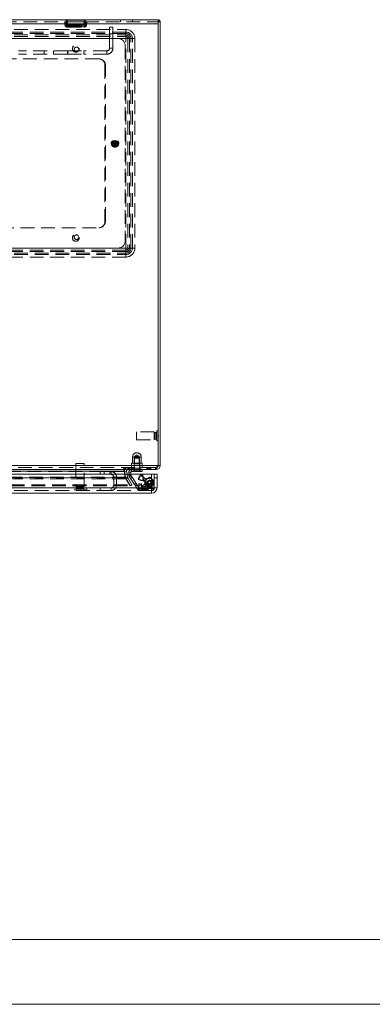
# Model space of a CAD drawing. Units: millimetres. Extents: x 0 to 420, y 0 to 297.
# Drawn here: x 159 to 192, y 0 to 91 of the extents above; entities that cross this region are included whole.
import ezdxf

# ---------------------------------------------------------------- set-up
doc = ezdxf.new("R2010")
doc.units = ezdxf.units.MM
doc.linetypes.add('HIDDEN', pattern=[1.905, 1.27, -0.635])

msp = doc.modelspace()

# ---------------------------------------------------------------- linework, layer by layer
at = {"color": 7, "linetype": 'Continuous', "lineweight": 15}
for p, q in [((22.629, 91.099), (172.254, 91.099)), ((22.629, 90.724), (172.254, 90.724)), ((172.254, 90.724), (172.254, 91.099)), ((172.342, 91.099), (172.254, 91.099)), ((172.442, 90.912), (172.254, 90.912)), ((172.254, 90.724), (172.254, 49.849)), ((172.342, 91.099), (172.342, 90.912)), ((172.442, 90.999), (172.342, 90.999)), ((172.442, 90.912), (172.442, 90.999)), ((172.442, 49.849), (172.442, 90.912)), ((22.629, 49.849), (172.254, 49.849)), ((22.888, 49.474), (171.996, 49.474)), ((169.059, 49.342), (169.059, 49.474)), ((169.098, 49.342), (169.059, 49.342)), ((169.152, 49.037), (169.098, 49.342)), ((169.133, 49.309), (169.318, 49.342)), ((169.318, 49.342), (169.133, 49.309)), ((169.133, 49.309), (169.181, 49.037)), ((169.133, 49.309), (169.133, 49.309)), ((169.318, 49.342), (169.372, 49.037)), ((169.318, 49.342), (169.318, 49.342)), ((169.713, 49.224), (169.526, 49.224)), ((169.526, 49.037), (169.526, 49.224)), ((169.713, 49.037), (169.713, 49.224)), ((169.776, 49.287), (169.776, 49.474)), ((170.526, 49.287), (169.776, 49.287)), ((170.526, 49.287), (170.526, 49.474)), ((170.776, 49.287), (170.526, 49.287)), ((170.776, 49.474), (170.776, 49.287)), ((171.996, 49.474), (172.067, 49.474)), ((172.067, 49.474), (172.067, 49.51)), ((172.254, 49.849), (172.442, 49.849)), ((99.146, 49.037), (170.817, 49.037)), ((170.817, 48.601), (170.817, 49.037)), ((170.817, 48.834), (170.824, 48.828)), ((171.632, 47.787), (170.817, 48.601)), ((170.824, 49.037), (171.638, 49.037)), ((170.824, 49.037), (170.824, 48.607)), ((170.824, 48.607), (171.638, 47.793)), ((171.065, 48.366), (171.063, 48.355)), ((171.638, 49.037), (171.638, 47.793)), ((171.638, 49.037), (172.138, 49.037)), ((172.138, 47.787), (172.138, 49.037)), ((98.332, 47.787), (171.632, 47.787)), ((171.507, 47.912), (171.517, 47.914)), ((171.632, 47.787), (171.638, 47.778)), ((171.646, 47.787), (171.638, 47.793)), ((171.638, 47.778), (171.638, 47.782)), ((171.638, 47.724), (171.688, 47.724)), ((171.638, 47.537), (171.688, 47.537)), ((171.646, 47.787), (171.642, 47.787)), ((172.138, 47.787), (171.646, 47.787)), ((171.697, 47.787), (171.7, 47.759)), ((171.7, 47.759), (171.701, 47.759)), ((171.701, 47.787), (171.701, 47.737)), ((171.888, 47.787), (171.888, 47.737)), ((171.638, 47.287), (98.326, 47.287))]:
    msp.add_line(p, q, dxfattribs=at)
at = {"color": 7, "linetype": 'HIDDEN', "lineweight": 0}
for p, q in [((22.629, 90.912), (172.254, 90.912)), ((172.254, 90.724), (22.629, 90.724)), ((163.602, 90.9), (163.625, 90.64)), ((163.713, 90.908), (165.546, 90.908)), ((165.546, 90.908), (163.713, 90.908)), ((163.713, 90.908), (165.546, 90.908)), ((165.546, 90.908), (163.713, 90.908)), ((165.53, 90.503), (163.729, 90.503)), ((163.729, 90.503), (165.53, 90.503)), ((165.53, 90.503), (163.729, 90.503)), ((163.729, 90.503), (165.53, 90.503)), ((163.789, 90.916), (163.791, 90.962)), ((163.789, 90.916), (163.812, 90.656)), ((163.801, 91.04), (165.458, 91.04)), ((165.458, 91.04), (163.801, 91.04)), ((163.801, 91.04), (165.458, 91.04)), ((165.458, 91.04), (163.801, 91.04)), ((165.408, 90.636), (163.85, 90.636)), ((163.85, 90.636), (165.408, 90.636)), ((165.408, 90.636), (163.85, 90.636)), ((163.85, 90.636), (165.408, 90.636)), ((163.874, 90.412), (163.856, 90.412)), ((163.874, 90.599), (163.87, 90.599)), ((163.874, 90.599), (165.385, 90.599)), ((163.874, 90.412), (165.385, 90.412)), ((164.067, 90.599), (164.067, 90.412)), ((165.192, 90.412), (165.192, 90.599)), ((165.385, 90.599), (165.389, 90.599)), ((165.385, 90.412), (165.402, 90.412)), ((165.447, 90.656), (165.47, 90.916)), ((165.468, 90.962), (165.47, 90.916)), ((165.634, 90.64), (165.656, 90.9)), ((167.754, 90.412), (168.067, 90.412)), ((167.754, 90.412), (167.754, 90.412)), ((168.067, 90.412), (168.067, 90.412)), ((168.754, 91.099), (168.754, 90.912)), ((169.879, 90.912), (169.879, 91.099)), ((172.342, 90.999), (172.254, 90.999)), ((99.879, 90.186), (169.254, 90.186)), ((169.254, 89.956), (99.879, 89.956)), ((169.254, 89.824), (99.879, 89.824)), ((99.879, 89.683), (169.254, 89.683)), ((99.879, 89.551), (169.254, 89.551)), ((169.254, 89.365), (99.879, 89.365)), ((100.442, 89.349), (168.567, 89.349)), ((168.067, 89.787), (167.754, 89.787)), ((167.754, 88.474), (167.754, 89.787)), ((167.754, 89.787), (167.754, 88.474)), ((167.754, 89.787), (168.067, 89.787)), ((168.067, 88.474), (168.067, 89.787)), ((168.067, 89.787), (168.067, 88.474)), ((169.254, 90.186), (169.254, 89.956)), ((169.254, 90.186), (169.254, 89.824)), ((169.254, 89.683), (169.254, 89.956)), ((169.254, 89.551), (169.254, 89.824)), ((169.254, 89.683), (169.254, 89.365)), ((169.254, 89.551), (169.254, 89.365)), ((169.271, 69.974), (169.271, 89.349)), ((169.589, 89.349), (169.271, 89.349)), ((169.456, 89.349), (169.271, 89.349)), ((169.456, 89.349), (169.729, 89.349)), ((169.456, 89.349), (169.456, 69.974)), ((169.589, 89.349), (169.589, 69.974)), ((169.589, 89.349), (169.862, 89.349)), ((169.729, 69.974), (169.729, 89.349)), ((169.729, 89.349), (170.092, 89.349)), ((169.862, 69.974), (169.862, 89.349)), ((169.862, 89.349), (170.092, 89.349)), ((170.092, 89.349), (170.092, 69.974)), ((167.754, 88.474), (167.754, 88.474)), ((167.754, 88.474), (168.067, 88.474)), ((167.754, 88.474), (168.067, 88.474)), ((168.067, 88.474), (168.067, 88.474)), ((169.192, 88.724), (169.192, 70.599)), ((166.754, 87.474), (102.379, 87.474)), ((163.873, 88.224), (159.317, 88.224)), ((163.873, 87.912), (159.317, 87.912)), ((161.704, 88.224), (161.704, 87.912)), ((161.704, 88.224), (161.704, 87.912)), ((162.554, 87.912), (162.554, 88.224)), ((162.554, 87.912), (162.554, 88.224)), ((163.873, 88.224), (163.873, 87.912)), ((163.873, 88.224), (163.879, 88.224)), ((163.873, 87.912), (163.879, 87.912)), ((163.879, 88.224), (163.879, 87.912)), ((163.879, 88.224), (165.379, 88.224)), ((163.879, 88.224), (163.879, 87.912)), ((163.879, 88.224), (163.879, 88.224)), ((163.879, 88.224), (163.879, 87.912)), ((163.879, 87.912), (165.379, 87.912)), ((163.879, 87.912), (163.879, 87.912)), ((165.379, 88.224), (165.379, 87.912)), ((165.379, 88.224), (165.379, 87.912)), ((165.379, 88.224), (165.379, 88.224)), ((167.504, 88.224), (165.379, 88.224)), ((165.379, 88.224), (165.379, 87.912)), ((165.379, 88.224), (165.379, 87.912)), ((165.379, 87.912), (165.379, 87.912)), ((167.504, 87.912), (165.379, 87.912)), ((167.504, 88.224), (167.504, 87.912)), ((167.504, 88.224), (167.504, 88.224)), ((167.504, 88.224), (167.504, 87.912)), ((167.504, 87.912), (167.504, 87.912)), ((167.317, 86.912), (167.317, 72.412)), ((167.379, 72.474), (167.379, 86.849)), ((168.211, 79.868), (168.175, 79.813)), ((168.175, 79.813), (168.175, 79.775)), ((168.175, 79.548), (168.175, 79.775)), ((168.175, 79.548), (168.175, 79.51)), ((168.175, 79.51), (168.211, 79.455)), ((168.211, 79.908), (168.211, 79.868)), ((168.211, 79.455), (168.211, 79.868)), ((168.211, 79.472), (168.211, 79.479)), ((168.211, 79.455), (168.211, 79.415)), ((168.254, 79.595), (168.254, 79.728)), ((168.298, 79.868), (168.298, 79.908)), ((168.334, 79.813), (168.298, 79.868)), ((168.298, 79.455), (168.298, 79.868)), ((168.298, 79.851), (168.298, 79.844)), ((168.298, 79.455), (168.334, 79.51)), ((168.298, 79.415), (168.298, 79.455)), ((168.334, 79.775), (168.334, 79.813)), ((168.334, 79.548), (168.334, 79.775)), ((168.334, 79.51), (168.334, 79.548)), ((102.379, 71.849), (166.754, 71.849)), ((99.879, 69.958), (169.254, 69.958)), ((169.254, 69.772), (99.879, 69.772)), ((169.254, 69.64), (99.879, 69.64)), ((99.879, 69.499), (169.254, 69.499)), ((99.879, 69.367), (169.254, 69.367)), ((168.567, 69.974), (100.442, 69.974)), ((169.254, 69.958), (169.254, 69.64)), ((169.254, 69.958), (169.254, 69.772)), ((169.254, 69.772), (169.254, 69.499)), ((169.254, 69.64), (169.254, 69.367)), ((169.254, 69.499), (169.254, 69.137)), ((169.254, 69.367), (169.254, 69.137)), ((169.271, 69.974), (169.589, 69.974)), ((169.271, 69.974), (169.456, 69.974)), ((169.456, 69.974), (169.729, 69.974)), ((169.589, 69.974), (169.862, 69.974)), ((169.729, 69.974), (170.092, 69.974)), ((169.862, 69.974), (170.092, 69.974)), ((169.254, 69.137), (99.879, 69.137)), ((170.254, 52.974), (170.254, 52.946)), ((171.879, 52.974), (170.254, 52.974)), ((170.254, 52.946), (170.254, 52.224)), ((171.879, 52.974), (171.879, 52.946)), ((171.879, 52.946), (171.879, 52.224)), ((171.917, 52.905), (171.917, 52.293)), ((172.036, 52.905), (171.917, 52.905)), ((172.036, 52.905), (172.036, 52.293)), ((172.129, 53.068), (172.129, 53.032)), ((172.254, 53.068), (172.129, 53.068)), ((172.129, 53.032), (172.129, 52.13)), ((170.254, 52.224), (171.879, 52.224)), ((171.917, 52.293), (172.036, 52.293)), ((172.129, 52.13), (172.254, 52.13)), ((172.267, 52.638), (172.254, 52.638)), ((172.254, 52.561), (172.267, 52.561)), ((172.267, 52.599), (172.267, 52.638)), ((172.267, 52.561), (172.267, 52.599)), ((169.869, 50.63), (169.869, 50.062)), ((170.68, 50.63), (169.871, 50.63)), ((170.526, 50.537), (170.026, 50.537)), ((170.026, 50.537), (170.026, 49.349)), ((170.276, 50.848), (170.069, 50.724)), ((170.482, 50.724), (170.069, 50.724)), ((170.069, 50.724), (170.069, 50.012)), ((170.482, 50.724), (170.276, 50.848)), ((170.482, 50.012), (170.482, 50.724)), ((170.526, 49.349), (170.526, 50.537)), ((170.682, 50.062), (170.682, 50.63)), ((22.629, 49.849), (172.254, 49.849)), ((171.996, 49.662), (22.888, 49.662)), ((169.059, 49.342), (25.825, 49.342)), ((169.059, 49.309), (25.825, 49.309)), ((165.388, 50.037), (164.638, 50.037)), ((164.638, 50.037), (164.638, 47.912)), ((165.388, 47.912), (165.388, 50.037)), ((167.888, 49.287), (166.888, 49.287)), ((166.888, 49.287), (166.888, 49.037)), ((167.251, 49.287), (167.251, 49.037)), ((167.776, 49.037), (167.776, 49.287)), ((167.888, 49.037), (167.888, 49.287)), ((169.059, 49.474), (169.059, 49.662)), ((169.059, 49.342), (169.059, 49.309)), ((169.098, 49.309), (169.059, 49.309)), ((169.098, 49.342), (169.098, 49.309)), ((169.2, 48.732), (169.098, 49.309)), ((169.129, 49.474), (169.129, 49.662)), ((169.318, 49.342), (169.133, 49.309)), ((169.453, 49.662), (169.453, 49.474)), ((169.48, 49.662), (169.48, 49.474)), ((169.488, 49.474), (169.488, 49.662)), ((169.713, 49.224), (169.526, 49.224)), ((169.603, 49.662), (169.603, 49.474)), ((169.709, 49.662), (169.709, 49.474)), ((169.718, 49.662), (169.718, 49.474)), ((169.753, 49.662), (169.753, 49.474)), ((169.776, 50.062), (169.776, 49.662)), ((170.018, 50.062), (169.776, 50.062)), ((169.776, 49.662), (169.776, 49.662)), ((169.776, 49.287), (169.776, 49.474)), ((169.806, 49.474), (169.806, 49.662)), ((169.833, 49.662), (169.833, 49.474)), ((169.838, 49.662), (169.882, 49.599)), ((169.926, 49.662), (169.882, 49.599)), ((170.276, 49.599), (169.882, 49.599)), ((170.651, 49.349), (169.901, 49.349)), ((169.901, 49.349), (169.901, 49.287)), ((169.994, 49.662), (169.994, 49.474)), ((170.276, 50.012), (170.013, 50.012)), ((170.013, 50.012), (170.013, 49.662)), ((170.033, 50.062), (170.018, 50.062)), ((170.018, 49.662), (170.018, 50.062)), ((170.026, 49.474), (170.026, 49.287)), ((170.033, 50.062), (170.033, 49.662)), ((170.518, 50.062), (170.033, 50.062)), ((170.538, 50.012), (170.276, 50.012)), ((170.669, 49.599), (170.276, 49.599)), ((170.518, 49.662), (170.518, 50.062)), ((170.533, 50.062), (170.518, 50.062)), ((170.526, 49.474), (170.526, 49.287)), ((170.533, 50.062), (170.533, 49.662)), ((170.775, 50.062), (170.533, 50.062)), ((170.538, 49.662), (170.538, 50.012)), ((170.557, 49.474), (170.557, 49.662)), ((170.669, 49.599), (170.626, 49.662)), ((170.651, 49.287), (170.651, 49.349)), ((170.669, 49.599), (170.713, 49.662)), ((170.775, 49.662), (170.775, 50.062)), ((170.775, 49.662), (170.776, 49.662)), ((171.185, 49.662), (171.185, 49.474)), ((171.212, 49.662), (171.212, 49.474)), ((171.22, 49.474), (171.22, 49.662)), ((171.336, 49.662), (171.336, 49.474)), ((171.442, 49.662), (171.442, 49.474)), ((171.45, 49.662), (171.45, 49.474)), ((171.486, 49.662), (171.486, 49.474)), ((171.539, 49.474), (171.539, 49.662)), ((171.566, 49.662), (171.566, 49.474)), ((171.996, 49.662), (172.067, 49.662)), ((171.996, 49.474), (171.996, 49.662)), ((172.067, 49.51), (172.067, 49.662)), ((25.639, 48.703), (169.244, 48.703)), ((169.244, 48.609), (25.639, 48.609)), ((169.2, 48.764), (25.684, 48.764)), ((169.2, 48.732), (25.684, 48.732)), ((168.138, 48.787), (168.388, 48.787)), ((168.138, 48.787), (168.138, 48.037)), ((168.388, 48.787), (168.388, 48.037)), ((169.2, 48.764), (169.152, 49.037)), ((169.181, 49.037), (169.235, 48.732)), ((169.244, 48.703), (169.2, 48.764)), ((169.2, 48.764), (169.2, 48.732)), ((169.244, 48.609), (169.2, 48.732)), ((169.42, 48.764), (169.235, 48.732)), ((169.244, 48.703), (169.612, 48.067)), ((169.244, 48.703), (169.244, 48.609)), ((169.244, 48.609), (169.612, 47.973)), ((169.442, 48.703), (169.28, 48.609)), ((169.28, 48.609), (169.647, 47.973)), ((169.372, 49.037), (169.42, 48.764)), ((169.442, 48.703), (169.809, 48.067)), ((169.526, 48.968), (169.526, 49.037)), ((169.713, 48.968), (169.526, 48.968)), ((169.723, 48.933), (169.567, 48.83)), ((169.569, 48.827), (169.567, 48.83)), ((169.569, 48.827), (169.725, 48.93)), ((169.684, 48.653), (169.569, 48.827)), ((169.684, 48.653), (169.84, 48.757)), ((170.056, 48.092), (169.684, 48.653)), ((169.713, 48.968), (169.713, 49.037)), ((169.725, 48.93), (169.723, 48.933)), ((169.84, 48.757), (169.725, 48.93)), ((170.212, 48.195), (169.84, 48.757)), ((170.443, 48.531), (170.475, 48.55)), ((171.002, 48.382), (170.443, 48.531)), ((171.031, 48.401), (170.475, 48.55)), ((170.666, 48.961), (170.817, 48.834)), ((170.67, 48.923), (170.666, 48.961)), ((170.67, 48.923), (171.111, 48.554)), ((170.824, 48.828), (171.109, 48.589)), ((171.057, 48.296), (171.044, 47.786)), ((171.244, 48.292), (171.057, 48.296)), ((171.311, 48.425), (171.081, 48.214)), ((171.244, 48.292), (171.231, 47.781)), ((171.403, 48.739), (171.259, 48.658)), ((171.271, 48.635), (171.417, 48.717)), ((171.563, 48.426), (171.542, 48.442)), ((171.64, 48.437), (171.605, 48.42)), ((171.816, 48.334), (171.63, 48.311)), ((171.63, 48.311), (171.697, 47.787)), ((171.647, 48.587), (171.634, 48.454)), ((171.662, 48.467), (171.634, 48.454)), ((171.638, 47.804), (171.638, 49.037)), ((171.674, 48.601), (171.662, 48.467)), ((171.701, 48.474), (171.888, 48.474)), ((171.701, 48.224), (171.701, 48.474)), ((171.816, 48.334), (171.886, 47.782)), ((171.888, 47.787), (171.888, 49.037)), ((171.888, 48.724), (172.138, 48.724)), ((25.272, 48.067), (169.612, 48.067)), ((25.272, 47.973), (169.612, 47.973)), ((171.638, 47.537), (98.326, 47.537)), ((98.343, 47.787), (171.632, 47.787)), ((165.638, 47.787), (109.076, 47.787)), ((165.482, 47.662), (164.544, 47.662)), ((164.544, 47.662), (164.544, 47.537)), ((165.388, 47.912), (164.638, 47.912)), ((164.707, 47.874), (165.319, 47.874)), ((164.707, 47.874), (164.707, 47.755)), ((164.707, 47.755), (165.319, 47.755)), ((164.975, 47.537), (164.975, 47.524)), ((164.975, 47.524), (165.052, 47.524)), ((165.052, 47.524), (165.052, 47.537)), ((165.319, 47.755), (165.319, 47.874)), ((165.482, 47.537), (165.482, 47.662)), ((167.888, 47.787), (165.638, 47.787)), ((165.638, 47.787), (165.638, 47.537)), ((166.888, 47.787), (166.888, 47.537)), ((167.888, 47.787), (167.888, 47.537)), ((171.632, 47.787), (167.888, 47.787)), ((168.138, 48.037), (168.388, 48.037)), ((169.612, 48.067), (169.612, 47.973)), ((169.647, 47.973), (169.809, 48.067)), ((170.056, 48.092), (170.212, 48.195)), ((170.142, 47.962), (170.056, 48.092)), ((170.142, 47.962), (170.298, 48.065)), ((170.341, 47.661), (170.142, 47.962)), ((170.298, 48.065), (170.212, 48.195)), ((170.497, 47.765), (170.298, 48.065)), ((170.497, 47.765), (170.341, 47.661)), ((170.451, 48.17), (170.701, 48.17)), ((170.451, 47.735), (170.451, 48.17)), ((170.451, 48.017), (170.701, 48.017)), ((171.076, 47.735), (170.451, 47.735)), ((170.451, 47.735), (170.451, 47.724)), ((170.451, 47.537), (170.451, 47.724)), ((170.451, 47.724), (170.701, 47.724)), ((170.451, 47.582), (171.076, 47.582)), ((170.548, 47.737), (170.543, 47.549)), ((170.975, 47.538), (170.543, 47.549)), ((170.979, 47.725), (170.548, 47.737)), ((170.662, 47.745), (170.747, 47.653)), ((171.081, 48.214), (170.666, 47.834)), ((170.666, 47.834), (170.92, 47.557)), ((170.701, 48.17), (170.701, 47.977)), ((170.701, 47.977), (170.701, 47.823)), ((170.701, 47.724), (170.701, 47.537)), ((170.701, 47.724), (171.638, 47.724)), ((170.747, 47.653), (170.808, 47.586)), ((170.831, 47.561), (170.808, 47.586)), ((170.826, 47.905), (171.076, 47.905)), ((170.826, 47.751), (170.826, 47.905)), ((170.826, 47.751), (171.076, 47.751)), ((170.92, 47.557), (171.334, 47.937)), ((170.979, 47.725), (170.975, 47.538)), ((171.044, 47.786), (171.231, 47.781)), ((171.076, 47.905), (171.076, 47.735)), ((171.076, 47.724), (171.076, 47.735)), ((171.076, 47.724), (171.076, 47.674)), ((171.076, 47.674), (171.076, 47.549)), ((171.076, 47.537), (171.076, 47.549)), ((171.334, 47.937), (171.081, 48.214)), ((171.138, 47.724), (171.138, 47.537)), ((171.192, 47.955), (171.318, 47.848)), ((171.201, 47.724), (171.201, 47.537)), ((171.336, 47.867), (171.208, 47.976)), ((171.263, 47.537), (171.263, 47.724)), ((171.285, 48.178), (171.31, 48.149)), ((171.367, 48.106), (171.298, 47.932)), ((171.326, 47.537), (171.326, 47.724)), ((171.334, 47.937), (171.565, 48.148)), ((171.517, 47.914), (171.612, 47.947)), ((171.518, 48.117), (171.535, 48.126)), ((171.527, 48.114), (171.612, 47.947)), ((171.576, 48.124), (171.608, 48.1)), ((171.599, 48.085), (171.586, 47.952)), ((171.599, 48.085), (171.623, 48.067)), ((171.623, 48.067), (171.61, 47.933)), ((171.638, 47.537), (171.638, 47.537)), ((171.638, 47.537), (171.638, 47.287)), ((171.688, 47.724), (171.688, 47.537)), ((171.688, 47.546), (171.688, 47.537)), ((171.7, 47.759), (171.886, 47.782)), ((171.7, 47.759), (171.701, 47.759)), ((171.888, 48.225), (171.701, 48.225)), ((171.888, 48.224), (171.701, 48.224)), ((171.701, 48.224), (171.701, 47.787)), ((171.888, 48.117), (171.701, 48.117)), ((171.701, 48.1), (171.888, 48.1)), ((171.888, 47.767), (171.701, 47.767)), ((171.701, 47.751), (171.888, 47.751)), ((171.701, 47.737), (171.888, 47.737)), ((171.763, 47.767), (171.886, 47.782)), ((171.878, 47.737), (171.888, 47.737))]:
    msp.add_line(p, q, dxfattribs=at)
at = {"color": 8, "linetype": 'Continuous', "lineweight": 15}
for p, q in [((99.942, 49.342), (169.059, 49.342)), ((171.688, 47.724), (171.688, 47.546)), ((171.701, 47.737), (171.878, 47.737))]:
    msp.add_line(p, q, dxfattribs=at)
at = {"color": 7, "linetype": 'Continuous', "lineweight": 0}
for p, q in [((6, 6), (414.015, 6)), ((0, 0), (420, 0))]:
    msp.add_line(p, q, dxfattribs=at)
at = {"color": 7, "linetype": 'HIDDEN', "lineweight": 0, "flags": 128}
for points in [[(163.729, 90.503), (163.747, 90.665), (163.753, 90.781)], [(163.753, 90.781), (163.747, 90.673), (163.729, 90.503)], [(163.729, 90.503), (163.747, 90.665), (163.753, 90.781)], [(163.753, 90.781), (163.747, 90.673), (163.729, 90.503)], [(163.791, 90.962), (163.79, 90.996), (163.786, 91.016), (163.783, 91.028), (163.784, 91.038), (163.789, 91.04), (163.797, 91.041), (163.801, 91.04)], [(163.801, 91.04), (163.79, 91.041), (163.785, 91.039), (163.783, 91.034), (163.787, 91.009), (163.791, 90.962)], [(163.791, 90.962), (163.79, 90.996), (163.786, 91.016), (163.783, 91.028), (163.784, 91.038), (163.789, 91.04), (163.797, 91.041), (163.801, 91.04)], [(163.801, 91.04), (163.79, 91.041), (163.785, 91.039), (163.783, 91.034), (163.787, 91.009), (163.791, 90.962)], [(163.812, 90.656), (163.818, 90.643), (163.835, 90.636), (163.842, 90.635), (163.846, 90.635), (163.848, 90.635), (163.849, 90.636), (163.85, 90.636), (163.85, 90.636)], [(163.85, 90.636), (163.85, 90.636), (163.849, 90.636), (163.848, 90.636), (163.847, 90.635), (163.844, 90.635), (163.838, 90.636), (163.826, 90.638), (163.812, 90.656)], [(163.812, 90.656), (163.818, 90.643), (163.835, 90.636), (163.842, 90.635), (163.846, 90.635), (163.848, 90.635), (163.849, 90.636), (163.85, 90.636), (163.85, 90.636)], [(163.85, 90.636), (163.85, 90.636), (163.849, 90.636), (163.848, 90.636), (163.847, 90.635), (163.844, 90.635), (163.838, 90.636), (163.826, 90.638), (163.812, 90.656)], [(163.85, 90.636), (163.849, 90.797), (163.846, 90.914)], [(163.846, 90.914), (163.849, 90.806), (163.85, 90.636)], [(163.85, 90.636), (163.849, 90.797), (163.846, 90.914)], [(163.846, 90.914), (163.849, 90.806), (163.85, 90.636)], [(163.87, 90.599), (163.856, 90.606), (163.85, 90.624), (163.85, 90.63), (163.85, 90.633), (163.85, 90.634), (163.85, 90.635), (163.85, 90.636)], [(163.85, 90.636), (163.85, 90.635), (163.85, 90.634), (163.85, 90.633), (163.85, 90.63), (163.85, 90.625), (163.852, 90.613), (163.87, 90.599)], [(163.87, 90.599), (163.856, 90.606), (163.85, 90.624), (163.85, 90.63), (163.85, 90.633), (163.85, 90.634), (163.85, 90.635), (163.85, 90.636)], [(163.85, 90.636), (163.85, 90.635), (163.85, 90.634), (163.85, 90.633), (163.85, 90.63), (163.85, 90.625), (163.852, 90.613), (163.87, 90.599)], [(165.389, 90.599), (165.406, 90.613), (165.409, 90.625), (165.409, 90.63), (165.409, 90.633), (165.408, 90.634), (165.408, 90.635), (165.408, 90.636)], [(165.408, 90.636), (165.408, 90.635), (165.408, 90.634), (165.409, 90.633), (165.409, 90.63), (165.409, 90.624), (165.402, 90.606), (165.389, 90.599)], [(165.389, 90.599), (165.406, 90.613), (165.409, 90.625), (165.409, 90.63), (165.409, 90.633), (165.408, 90.634), (165.408, 90.635), (165.408, 90.636)], [(165.408, 90.636), (165.408, 90.635), (165.408, 90.634), (165.409, 90.633), (165.409, 90.63), (165.409, 90.624), (165.402, 90.606), (165.389, 90.599)], [(165.413, 90.914), (165.41, 90.806), (165.408, 90.636)], [(165.408, 90.636), (165.41, 90.797), (165.413, 90.914)], [(165.413, 90.914), (165.41, 90.806), (165.408, 90.636)], [(165.408, 90.636), (165.41, 90.797), (165.413, 90.914)], [(165.447, 90.656), (165.433, 90.638), (165.421, 90.636), (165.415, 90.635), (165.412, 90.635), (165.41, 90.636), (165.409, 90.636), (165.409, 90.636), (165.408, 90.636)], [(165.408, 90.636), (165.409, 90.636), (165.409, 90.636), (165.41, 90.635), (165.412, 90.635), (165.416, 90.635), (165.423, 90.636), (165.44, 90.643), (165.447, 90.656)], [(165.447, 90.656), (165.433, 90.638), (165.421, 90.636), (165.415, 90.635), (165.412, 90.635), (165.41, 90.636), (165.409, 90.636), (165.409, 90.636), (165.408, 90.636)], [(165.408, 90.636), (165.409, 90.636), (165.409, 90.636), (165.41, 90.635), (165.412, 90.635), (165.416, 90.635), (165.423, 90.636), (165.44, 90.643), (165.447, 90.656)], [(165.458, 91.04), (165.468, 91.041), (165.474, 91.039), (165.476, 91.034), (165.471, 91.009), (165.468, 90.962)], [(165.468, 90.962), (165.469, 90.996), (165.473, 91.016), (165.475, 91.028), (165.475, 91.038), (165.47, 91.04), (165.462, 91.041), (165.458, 91.04)], [(165.458, 91.04), (165.468, 91.041), (165.474, 91.039), (165.476, 91.034), (165.471, 91.009), (165.468, 90.962)], [(165.468, 90.962), (165.469, 90.996), (165.473, 91.016), (165.475, 91.028), (165.475, 91.038), (165.47, 91.04), (165.462, 91.041), (165.458, 91.04)], [(165.505, 90.781), (165.511, 90.673), (165.53, 90.503)], [(165.53, 90.503), (165.512, 90.665), (165.505, 90.781)], [(165.505, 90.781), (165.511, 90.673), (165.53, 90.503)], [(165.53, 90.503), (165.512, 90.665), (165.505, 90.781)], [(167.754, 89.787), (167.754, 89.908), (167.754, 90.026), (167.754, 90.134), (167.754, 90.228), (167.754, 90.306), (167.754, 90.364), (167.754, 90.4), (167.754, 90.412)], [(167.754, 90.412), (167.754, 90.4), (167.754, 90.364), (167.754, 90.306), (167.754, 90.228), (167.754, 90.134), (167.754, 90.026), (167.754, 89.908), (167.754, 89.787)], [(168.067, 90.412), (168.067, 90.4), (168.067, 90.364), (168.067, 90.306), (168.067, 90.228), (168.067, 90.134), (168.067, 90.026), (168.067, 89.908), (168.067, 89.787)], [(168.067, 89.787), (168.067, 89.908), (168.067, 90.026), (168.067, 90.134), (168.067, 90.228), (168.067, 90.306), (168.067, 90.364), (168.067, 90.4), (168.067, 90.412)], [(172.067, 49.662), (172.136, 49.675), (172.194, 49.715)], [(171.031, 48.401), (171.016, 48.391), (171.002, 48.382)], [(171.029, 48.341), (171.043, 48.349), (171.058, 48.358)], [(171.109, 48.589), (171.11, 48.572), (171.111, 48.554)], [(171.161, 48.556), (171.16, 48.573), (171.159, 48.59)], [(171.555, 48.689), (171.597, 48.642), (171.622, 48.626)], [(171.6, 48.381), (171.576, 48.413), (171.574, 48.415)], [(171.639, 48.647), (171.59, 48.686), (171.575, 48.705)], [(171.622, 48.626), (171.626, 48.631), (171.639, 48.647)], [(171.647, 48.587), (171.66, 48.593), (171.674, 48.601)], [(170.826, 47.905), (170.801, 47.906), (170.778, 47.911), (170.756, 47.917), (170.737, 47.926), (170.722, 47.937), (170.71, 47.949), (170.703, 47.963), (170.701, 47.977)], [(170.701, 47.823), (170.703, 47.809), (170.71, 47.796), (170.722, 47.783), (170.737, 47.772), (170.756, 47.764), (170.778, 47.757), (170.801, 47.753), (170.826, 47.751)], [(171.555, 47.918), (171.499, 47.889), (171.476, 47.87)], [(171.493, 47.849), (171.545, 47.886), (171.567, 47.895)], [(171.567, 47.895), (171.564, 47.9), (171.555, 47.918)], [(171.61, 47.933), (171.598, 47.942), (171.586, 47.952)], [(171.638, 47.782), (171.638, 47.688), (171.638, 47.608), (171.638, 47.555), (171.638, 47.537)]]:
    msp.add_lwpolyline(points, dxfattribs=at)
at = {"color": 7, "linetype": 'Continuous', "lineweight": 15, "flags": 128}
for points in [[(171.996, 49.474), (172.061, 49.503), (172.125, 49.584), (172.19, 49.706), (172.254, 49.849)], [(171.638, 47.778), (171.638, 47.59), (171.638, 47.43), (171.638, 47.324), (171.638, 47.287)]]:
    msp.add_lwpolyline(points, dxfattribs=at)
at = {"color": 7, "linetype": 'HIDDEN', "lineweight": 0}
for centre, radius in [((164.629, 88.412), 0.312), ((164.692, 88.349), 0.213), ((168.254, 79.662), 0.344), ((168.254, 79.662), 0.319), ((168.254, 79.662), 0.312), ((168.254, 79.662), 0.212), ((168.254, 79.662), 0.2), ((168.254, 79.662), 0.175), ((168.254, 79.662), 0.175), ((168.254, 79.662), 0.113), ((168.254, 79.662), 0.0582), ((164.629, 70.912), 0.312), ((164.692, 70.974), 0.213)]:
    msp.add_circle(centre, radius, dxfattribs=at)
for centre, radius, start, end in [((165.655, 90.902), 0.197, 90.31636, 162.19716), ((163.59, 90.899), 0.2, 5, 90), ((163.59, 90.899), 0.0125, 5, 90), ((163.614, 90.876), 0.0269, 86.57426, 116.9409), ((163.603, 90.902), 0.197, 17.80284, 89.68364), ((163.604, 90.899), 0.0123, 17.80284, 89.68364), ((163.695, 90.304), 0.605, 88.27158, 97.48343), ((163.848, 91.026), 0.263, 207.96669, 248.85693), ((163.788, 90.655), 0.163, 185.42805, 248.82541), ((163.874, 90.662), 0.25, 185.00023, 223.18), ((163.874, 90.662), 0.25, 185, 270), ((163.874, 90.662), 0.25, 185.00022, 221.92792), ((163.786, 90.654), 0.162, 185.06736, 249.18611), ((163.874, 90.662), 0.25, 221.92815, 265.93696), ((163.874, 90.662), 0.25, 223.18015, 265.93694), ((163.7, 90.983), 0.116, 29.48796, 86.35375), ((163.707, 90.904), 0.00724, 29.48796, 86.35375), ((163.555, 90.788), 0.199, 358.10738, 37.20187), ((163.558, 90.789), 0.196, 357.80812, 37.50114), ((163.867, 90.563), 0.151, 203.39406, 265.83819), ((163.867, 90.562), 0.151, 203.25769, 265.97456), ((163.883, 91.012), 0.105, 207.96669, 248.85693), ((163.619, 90.905), 0.227, 2.27239, 36.74839), ((163.62, 90.905), 0.225, 2.15137, 36.8694), ((163.874, 90.662), 0.0625, 185.00155, 265.93818), ((163.874, 90.662), 0.0625, 185, 270), ((165.385, 90.662), 0.0625, 270, 355), ((165.385, 90.662), 0.25, 270, 355), ((165.385, 90.662), 0.0625, 274.06182, 354.99845), ((165.385, 90.662), 0.25, 274.06182, 354.99845), ((165.385, 90.662), 0.25, 274.06265, 331.2616), ((165.391, 90.563), 0.151, 274.1357, 336.63205), ((165.392, 90.563), 0.151, 274.05533, 336.71242), ((165.638, 90.905), 0.225, 143.1306, 177.84863), ((165.64, 90.905), 0.227, 143.25161, 177.72761), ((165.375, 91.012), 0.105, 291.14307, 332.03331), ((165.559, 90.983), 0.116, 93.64625, 150.51204), ((165.669, 90.899), 0.2, 90, 175), ((165.701, 90.789), 0.196, 142.49886, 182.19188), ((165.704, 90.788), 0.199, 142.79813, 181.89262), ((165.41, 91.026), 0.263, 291.14307, 332.03331), ((165.471, 90.655), 0.163, 291.07699, 354.66955), ((165.471, 90.655), 0.163, 291.17459, 354.57195), ((165.552, 90.904), 0.00724, 93.64625, 150.51204), ((165.563, 90.289), 0.619, 82.6231, 91.6219), ((165.654, 90.899), 0.0123, 90.31636, 162.19716), ((165.644, 90.873), 0.03, 64.63064, 91.8542), ((165.669, 90.899), 0.0125, 90, 175), ((168.567, 88.724), 0.625, 0, 90), ((169.254, 89.349), 0.837, 0, 90), ((169.254, 89.349), 0.837, 0, 90), ((169.254, 89.349), 0.607, 0, 90), ((169.254, 89.349), 0.475, 0, 90), ((169.254, 89.349), 0.334, 0, 90), ((169.254, 89.349), 0.202, 0, 90), ((169.254, 89.349), 0.0163, 0, 90), ((169.254, 89.349), 0.0163, 0, 90), ((167.504, 88.474), 0.563, 270, 0.00006), ((167.504, 88.474), 0.563, 270, 0.00006), ((167.504, 88.474), 0.25, 270, 0.00006), ((167.504, 88.474), 0.25, 270, 0.00006), ((166.754, 86.912), 0.563, 0, 90), ((166.754, 86.849), 0.625, 0, 90), ((168.254, 79.662), 0.25, 100.07866, 259.92134), ((168.254, 79.662), 0.188, 76.5066, 180), ((168.254, 79.662), 0.188, 103.4934, 256.5066), ((168.254, 79.662), 0.188, 180, 283.4934), ((168.254, 79.662), 0.188, 76.5066, 103.4934), ((168.254, 79.662), 0.188, 256.5066, 283.4934), ((168.254, 79.662), 0.25, 280.07866, 79.92134), ((168.254, 79.662), 0.188, 283.4934, 76.5066), ((166.754, 72.474), 0.625, 270, 0), ((166.754, 72.412), 0.563, 270, 360), ((168.567, 70.599), 0.625, 270, 0), ((169.254, 69.974), 0.0163, 270, 0), ((169.254, 69.974), 0.334, 270, 0), ((169.254, 69.974), 0.607, 270, 0), ((169.254, 69.974), 0.0163, 270, 0), ((169.254, 69.974), 0.202, 270, 0), ((169.254, 69.974), 0.837, 270, 0), ((169.254, 69.974), 0.475, 270, 0), ((169.254, 69.974), 0.837, 270, 0), ((171.917, 52.943), 0.0375, 180, 270), ((172.036, 52.999), 0.0938, 270, 0), ((171.917, 52.255), 0.0375, 90, 180), ((172.036, 52.199), 0.0938, 0, 90), ((170.276, 50.63), 0.406, 90, 180), ((170.276, 50.63), 0.406, 0, 90), ((167.888, 48.787), 0.5, 0, 90), ((169.429, 49.362), 0.3, 90, 157.97569), ((171.894, 50.074), 0.425, 283.93392, 328.03673), ((167.888, 48.787), 0.25, 0, 90), ((169.604, 48.797), 0.375, 190, 210), ((169.604, 48.797), 0.188, 190, 210), ((169.776, 48.968), 0.25, 180, 213.5), ((169.776, 48.968), 0.0625, 180, 213.5), ((170.452, 48.568), 0.0375, 164.08355, 255.03522), ((171.438, 48.287), 1.063, 140.97905, 164.08616), ((171.922, 46.031), 2.959, 119.85004, 120.59201), ((170.485, 48.586), 0.0375, 162.55585, 255.03547), ((171.438, 48.287), 1.036, 142.50651, 162.55871), ((170.642, 48.932), 0.0375, 50.02999, 140.98166), ((173.589, 49.189), 2.986, 184.47657, 185.21182), ((170.646, 48.894), 0.0375, 50.02974, 142.50937), ((170.992, 48.346), 0.0375, 352.44401, 75.0341), ((171.438, 48.287), 0.413, 172.4455, 233.40708), ((171.022, 48.365), 0.0375, 349.34406, 75.03447), ((171.438, 48.287), 0.386, 169.34593, 233.4678), ((171.438, 48.287), 0.381, 169.61083, 280.38917), ((171.438, 48.287), 0.381, 7.20676, 168.01236), ((171.133, 48.618), 0.0375, 230.03111, 312.62121), ((171.135, 48.582), 0.0375, 230.03074, 315.72115), ((171.438, 48.287), 0.413, 115.65814, 132.61971), ((171.438, 48.287), 0.386, 115.59742, 135.71929), ((171.438, 48.287), 0.194, 7.20676, 297.20677), ((171.438, 48.287), 0.187, 42.5, 222.5), ((156.401, 41.218), 16.618, 26.5088, 26.59908), ((171.438, 48.287), 0.188, 222.5, 42.5), ((171.438, 48.287), 0.125, 42.5, 222.5), ((171.438, 48.287), 0.125, 222.5, 42.5), ((171.472, 48.635), 0.125, 34.22924, 123.22894), ((180.642, 54.712), 11.001, 212.88321, 213.01957), ((171.472, 48.635), 0.0988, 32.99886, 123.30248), ((171.438, 48.287), 0.194, 297.20677, 7.20676), ((170.99, 49.41), 0.916, 308.0359, 309.68092), ((171.589, 48.454), 0.0375, 228.01188, 295.53261), ((171.438, 48.287), 0.381, 297.20677, 7.20676), ((171.438, 48.287), 0.386, 60.5879, 61.51002), ((172.348, 47.066), 1.715, 113.75221, 114.81957), ((171.609, 48.59), 0.0375, 354.5318, 60.58871), ((171.438, 48.287), 0.412, 57.95961, 60.88283), ((171.637, 48.604), 0.0375, 354.53194, 57.96028), ((164.613, 47.755), 0.0938, 270, 0), ((164.669, 47.874), 0.0375, 0, 90), ((165.357, 47.874), 0.0375, 90, 180), ((165.413, 47.755), 0.0938, 180, 270), ((167.888, 48.037), 0.5, 270, 0), ((167.888, 48.037), 0.25, 270, 0), ((170.549, 47.799), 0.25, 213.5, 268.5), ((170.549, 47.799), 0.0625, 213.5, 268.5), ((170.708, 47.788), 0.0625, 132.5, 222.5), ((170.877, 47.603), 0.0625, 222.5, 312.5), ((170.981, 47.788), 0.25, 268.5, 358.5), ((170.981, 47.788), 0.0625, 268.5, 358.5), ((158.054, 58.049), 16.568, 322.46599, 322.55655), ((179.355, 40.136), 11.14, 136.04649, 136.18116), ((171.405, 47.938), 0.125, 225.83628, 314.83597), ((171.405, 47.938), 0.0988, 225.76274, 316.06636), ((170.785, 47.268), 0.917, 39.385, 41.0286), ((171.554, 48.094), 0.0375, 53.53261, 121.05333), ((171.438, 48.287), 0.386, 287.55519, 288.47732), ((171.549, 47.956), 0.0375, 288.47651, 354.53341), ((172.54, 49.279), 1.675, 234.23295, 235.32571), ((171.438, 48.287), 0.413, 288.18239, 291.1056), ((171.573, 47.937), 0.0375, 291.10494, 354.53327), ((171.688, 47.737), 0.2, 270, 0), ((171.638, 47.751), 0.25, 0, 3.61053)]:
    msp.add_arc(centre, radius, start, end, dxfattribs=at)
at = {"color": 7, "linetype": 'Continuous', "lineweight": 15}
for centre, radius, start, end in [((169.429, 49.362), 0.3, 157.97569, 190), ((169.429, 49.362), 0.112, 90, 190), ((169.776, 49.224), 0.25, 90, 180), ((169.776, 49.224), 0.0625, 90, 180), ((172.067, 49.849), 0.375, 270, 360), ((172.102, 49.837), 0.153, 307.01668, 4.54454), ((171.638, 47.787), 0.25, 270, 0), ((171.638, 47.787), 0.5, 270, 0), ((171.688, 47.737), 0.0125, 270, 0), ((171.638, 47.751), 0.0625, 360, 7.20676)]:
    msp.add_arc(centre, radius, start, end, dxfattribs=at)
at = {"color": 7, "linetype": 'HIDDEN', "lineweight": 0}
for centre, major_axis, ratio, start_param, end_param in [((167.909, 79.662), (0.38, 0), 0.418176, 0.431437, 0.796191), ((167.909, 79.662), (0.38, 0), 0.418176, 5.486995, 5.851749), ((168.599, 79.662), (0.38, 0), 0.418176, 2.345402, 2.710156), ((168.599, 79.662), (0.38, 0), 0.418176, 3.573029, 3.937783), ((171.597, 48.458), (-0.0338, -0.0162), 0.999793, 1.570796, 2.600632), ((171.624, 48.471), (-0.0338, -0.0162), 0.999793, 1.570796, 2.600632), ((171.561, 48.088), (-0.0302, 0.0223), 0.999793, 3.682553, 4.712389), ((171.586, 48.07), (-0.0302, 0.0223), 0.999793, 3.682553, 4.712389)]:
    msp.add_ellipse(centre, major_axis=major_axis, ratio=ratio, start_param=start_param, end_param=end_param, dxfattribs=at)

doc.saveas('drawing.dxf')
